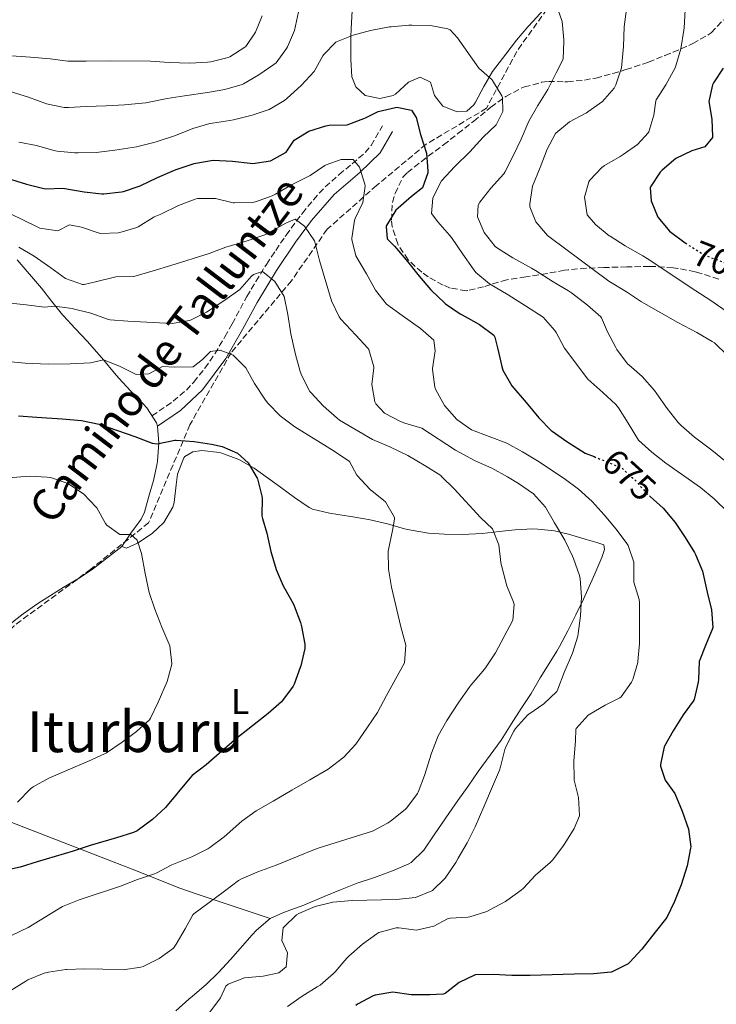
# Model space of a CAD drawing. Units: metres. Extents: x 627873 to 631329, y 4731929 to 4734307.
# Drawn here: x 630769 to 630964, y 4733521 to 4733798 of the extents above; entities that cross this region are included whole.
import ezdxf
from ezdxf.enums import TextEntityAlignment as Align

# ---------------------------------------------------------------- set-up
doc = ezdxf.new("R2010")
doc.units = ezdxf.units.M
doc.header["$MEASUREMENT"] = 0
doc.linetypes.add('DGN Style 3', pattern=[2.435891, 1.739922, -0.695969])
doc.linetypes.add('DGN Style 5', pattern=[1.217945, 0.521977, -0.695969])
for name, color, linetype, lineweight in [('Camino', 7, 'DGN Style 3', 0), ('Cota de curva de nivel directora', 7, 'Continuous', 0), ('Curva de nivel directora', 30, 'Continuous', 30), ('Curva de nivel directora no vista', 30, 'DGN Style 5', 30), ('Curva de nivel intermedia', 30, 'Continuous', 0), ('Etiqueta de uso rústico', 92, 'Continuous', 0), ('Línea de cambio de uso (parcela vista)', 92, 'Continuous', 0), ('Margen derecho', 7, 'Continuous', 0), ('Texto de Área (paraje) menor', 7, 'Continuous', 0), ('Zona arbolada', 92, 'DGN Style 3', 0)]:
    doc.layers.add(name, color=color, linetype=linetype, lineweight=lineweight)
doc.styles.add('Style-Arial', font='arial.ttf')

msp = doc.modelspace()

# ---------------------------------------------------------------- linework, layer by layer
at = {"layer": 'Camino', "color": 7, "linetype": 'DGN Style 3', "lineweight": 0}
for points in [[(630956.18, 4733843.44, 692), (630925.3, 4733813.04, 687.09), (630908.31, 4733789.16, 681.99), (630899.82, 4733773.23, 678.87), (630882.83, 4733763.1, 675.13), (630868.94, 4733751.52, 671.15), (630855.04, 4733739.22, 666.51), (630845, 4733724.74, 661.25), (630828.02, 4733704.48, 655.07), (630816.44, 4733684.21, 650.83), (630804.86, 4733656.71, 645.74), (630788.65, 4733643.68, 643.42), (630767.03, 4733627.76, 640.7), (630751.59, 4733612.56, 638.42), (630728.43, 4733598.81, 635.57), (630697.55, 4733589.4, 632.83), (630680.56, 4733585.79, 631.16), (630665.12, 4733583.62, 628.78), (630657.4, 4733580.72, 627.43), (630649.68, 4733574.21, 625.77)], [(630805.8, 4733686.74, 650.77), (630811.76, 4733690.86, 651.79), (630815.46, 4733694, 652.97), (630817.53, 4733696.26, 653.68), (630820.66, 4733700.14, 654.21), (630823.48, 4733704.23, 654.7), (630826.3, 4733708.97, 655.6), (630828.36, 4733712.61, 656.41), (630830.64, 4733716.91, 657.5), (630832.47, 4733720.28, 658.38), (630834.97, 4733724.52, 659.52), (630838, 4733729.35, 660.94), (630840.59, 4733733.27, 662.65), (630843.24, 4733737.17, 664.34), (630843.49, 4733737.53, 664.45), (630846.36, 4733741.47, 665.37), (630848.08, 4733743.7, 665.9), (630851.17, 4733747.53, 666.93), (630854.48, 4733751.11, 667.97), (630858.41, 4733754.57, 669), (630862.03, 4733757.61, 669.92), (630865.76, 4733760.77, 671.19), (630867.36, 4733762.77, 671.8), (630870.56, 4733768.3, 673)]]:
    msp.add_polyline3d(points, dxfattribs=at)
at = {"layer": 'Curva de nivel directora', "color": 30, "linetype": 'Continuous', "lineweight": 30, "flags": 128}
for points, elevation in [([(630966.31, 4733784.53), (630963.63, 4733780.35), (630963.35, 4733779.82), (630962.36, 4733775.09), (630963.18, 4733770.18), (630963.38, 4733765.18), (630963.35, 4733764.99), (630961.22, 4733762.42), (630957.52, 4733761.3), (630953.04, 4733759.08), (630949.21, 4733755.87), (630948.68, 4733755.31), (630945.91, 4733751.13), (630945.82, 4733750.86), (630946.06, 4733747.2), (630947.96, 4733742.58), (630948.03, 4733742.49), (630951.28, 4733738.69), (630951.62, 4733738.41), (630955.62, 4733735.4), (630955.67, 4733735.36)], 700), ([(630765.12, 4733753.61), (630770.51, 4733751.85), (630775.36, 4733750.66), (630775.74, 4733750.59), (630780.73, 4733750.76), (630786.7, 4733749.74), (630791.67, 4733749.19), (630792.29, 4733749.15), (630797.26, 4733749.7), (630797.75, 4733749.82), (630802.49, 4733751.41), (630807.35, 4733753.77), (630812.17, 4733755.83), (630812.88, 4733756.12), (630817.62, 4733757.69), (630818.1, 4733757.82), (630823.03, 4733758.64), (630828.43, 4733758.37), (630833.39, 4733757.75), (630834.19, 4733757.68), (630839.13, 4733758.46), (630839.26, 4733758.5), (630843.48, 4733760.89), (630845.76, 4733764.28), (630849.92, 4733766.78), (630854.68, 4733768.31), (630855.57, 4733768.49), (630860.57, 4733768.53), (630860.66, 4733768.55), (630865.34, 4733770.31), (630865.82, 4733770.52), (630869.39, 4733772.35), (630874.27, 4733773.47)], 675), ([(630874.27, 4733773.47), (630874.62, 4733773.51), (630878.74, 4733772.67), (630880.1, 4733770.67), (630881.31, 4733765.82), (630883, 4733760.56), (630883.37, 4733755.56), (630883.34, 4733755.09), (630881.79, 4733750.85), (630878.78, 4733748.43), (630875, 4733745.17), (630874.32, 4733744.55), (630871.69, 4733740.29), (630871.58, 4733740), (630871.87, 4733736.56), (630874, 4733734.42), (630877.2, 4733730.58), (630880.86, 4733725.98), (630884.15, 4733722.22), (630884.39, 4733721.95), (630888.01, 4733718.5), (630888.31, 4733718.26), (630892.45, 4733715.46), (630892.97, 4733715.13), (630897.85, 4733712.45), (630901.89, 4733709.41), (630902.14, 4733708.88), (630903.04, 4733705.5), (630904.14, 4733700.63), (630904.42, 4733699.57), (630906.9, 4733695.22), (630910.97, 4733690.47), (630914.51, 4733686.22), (630918.02, 4733682.65), (630918.32, 4733682.42), (630922.42, 4733679.56), (630927.54, 4733676.29), (630930.05, 4733675.28)], 675), ([(630768.3, 4733686.78), (630773.47, 4733686.34), (630780.55, 4733685.88), (630786.03, 4733685.45), (630790.92, 4733684.42), (630801.02, 4733680.91), (630805.87, 4733679.1), (630807.3, 4733678.91), (630812.2, 4733679.95), (630812.64, 4733679.96), (630817.63, 4733679.52), (630822.56, 4733678.76), (630825.48, 4733678.16), (630829.85, 4733676.24), (630832.81, 4733673.56), (630835.34, 4733669.25), (630835.43, 4733669.02), (630836.67, 4733664.18), (630836.75, 4733663.64), (630836.71, 4733658.62), (630836.82, 4733657.89), (630838.11, 4733653.76), (630839.16, 4733648.58), (630840.69, 4733643.53), (630842.69, 4733638.95), (630843, 4733638.33), (630845.44, 4733633.97), (630845.79, 4733633.3), (630847.52, 4733628.62), (630847.83, 4733627.54), (630848.75, 4733622.59), (630848.73, 4733621.38), (630847.64, 4733616.5), (630847.48, 4733615.99), (630845.75, 4733611.3), (630845.46, 4733610.74), (630842.49, 4733606.72), (630842.16, 4733606.4), (630838.44, 4733603.06), (630829.69, 4733596.17), (630825.39, 4733592.51), (630821.05, 4733588.64), (630817.07, 4733585.6), (630816.42, 4733584.93), (630809.6, 4733576.68), (630805.92, 4733573.29), (630801.67, 4733570.05), (630800.61, 4733569.59), (630795.84, 4733568.11), (630788.38, 4733565.98), (630783.66, 4733564.33), (630773.49, 4733561.38), (630768.71, 4733559.9), (630757.05, 4733557.36)], 650), ([(630945.81, 4733664.05), (630949.5, 4733660.77), (630952.81, 4733656.8), (630955.7, 4733652.59), (630958.27, 4733648.31), (630958.59, 4733647.73), (630960.55, 4733643.12), (630961.89, 4733637.19), (630963.09, 4733632.23), (630963.43, 4733627.21), (630963.27, 4733626.71), (630961.61, 4733622.62), (630959.64, 4733617.65), (630959.4, 4733612.66), (630959.33, 4733611.85), (630958.16, 4733606.98), (630957.91, 4733606.51), (630955.09, 4733602.72), (630952.29, 4733598.23), (630949.86, 4733593.87), (630949.77, 4733593.69), (630948.7, 4733588.77), (630948.74, 4733588.24), (630950.08, 4733584.33), (630952.79, 4733580.56), (630954.82, 4733575.57), (630956.57, 4733570.58), (630957.22, 4733565.6), (630957.18, 4733565.17), (630956.21, 4733560.27), (630954.56, 4733554.88), (630952.69, 4733550.24), (630950.48, 4733545.75), (630947.25, 4733541.6), (630943.46, 4733536.85), (630940.15, 4733533.13), (630939.67, 4733532.66), (630935.19, 4733530.42), (630934.9, 4733530.37), (630929.92, 4733529.88), (630924.5, 4733529.82), (630912.1, 4733529.37), (630906.96, 4733529.43), (630901.7, 4733529.69), (630896.7, 4733529.56), (630896.45, 4733529.52), (630892.17, 4733527.46), (630888.2, 4733524.37), (630887.64, 4733524.19), (630883.87, 4733523.94), (630878.67, 4733523.99), (630873.46, 4733524.7), (630868.54, 4733523.9), (630868.01, 4733523.7), (630863.61, 4733521.33), (630863.14, 4733521.02)], 675)]:
    msp.add_lwpolyline(points, dxfattribs=dict(at, elevation=elevation))
at = {"layer": 'Curva de nivel directora no vista', "color": 30, "linetype": 'DGN Style 5', "lineweight": 30, "flags": 128}
for points, elevation in [([(630955.67, 4733735.36), (630956.68, 4733734.69), (630960.95, 4733732.08), (630961.34, 4733731.89), (630966.58, 4733729.87), (630971.11, 4733727.74), (630971.78, 4733727.36), (630972.87, 4733726.62)], 700), ([(630930.05, 4733675.28), (630937.81, 4733672.12), (630941.5, 4733668.75), (630944.89, 4733664.97), (630945.53, 4733664.3), (630945.81, 4733664.05)], 675)]:
    msp.add_lwpolyline(points, dxfattribs=dict(at, elevation=elevation))
at = {"layer": 'Curva de nivel intermedia', "color": 30, "linetype": 'Continuous', "lineweight": 0, "flags": 128}
for points, elevation in [([(630940.25, 4733809.07), (630938.51, 4733796.11), (630938.31, 4733790.57), (630937.85, 4733785.6), (630937.73, 4733784.6), (630936.22, 4733779.84), (630935.72, 4733778.92), (630932.41, 4733775.12), (630928.34, 4733772.21), (630927.93, 4733771.96), (630923.17, 4733769.39), (630919.31, 4733766.22), (630919.25, 4733766.13), (630916.89, 4733761.72), (630914.92, 4733756.62), (630912.73, 4733751.32), (630911.98, 4733746.35), (630912.04, 4733745.56), (630913.72, 4733741.27), (630916.98, 4733737.45), (630917.7, 4733736.87), (630921.76, 4733733.9), (630934.17, 4733724.65), (630939.22, 4733721.59), (630943.4, 4733718.84), (630944.05, 4733718.46), (630953.64, 4733713.04), (630958.95, 4733710.2), (630963.27, 4733707.68), (630963.89, 4733707.3), (630967.43, 4733703.79)], 690), ([(630765.66, 4733778.03), (630771.06, 4733776.34), (630776.19, 4733774.49), (630781.11, 4733773.49), (630782.34, 4733773.47), (630787.34, 4733773.74), (630792.92, 4733773.92), (630798.09, 4733774.15), (630803.07, 4733774.62), (630804.04, 4733774.77), (630810.04, 4733775.94), (630814.97, 4733776.76), (630821.38, 4733777.67), (630826.31, 4733778.48), (630831.13, 4733779.91), (630831.51, 4733780.08), (630835.81, 4733782.62), (630840.06, 4733785.51), (630840.68, 4733786.03), (630843.64, 4733790.05), (630843.87, 4733790.48), (630845.85, 4733795.07), (630846.97, 4733800.34)], 685), ([(630919.4, 4733802.37), (630921.06, 4733797.65), (630921.53, 4733792.5), (630921.54, 4733792.07), (630921.33, 4733787.03), (630919.44, 4733783.22), (630917.03, 4733778.46), (630914.23, 4733773.96), (630911.72, 4733769.63), (630909.61, 4733764.56), (630907.26, 4733759.69), (630904.97, 4733755.25), (630904.69, 4733754.76), (630901, 4733750.8), (630897.96, 4733746.84), (630897.44, 4733745.96), (630897.29, 4733742.72), (630899.19, 4733738.33), (630902.3, 4733734.39), (630902.96, 4733733.87), (630907.18, 4733731.19), (630912.51, 4733728.26), (630913.55, 4733727.65), (630918.54, 4733724.47), (630922.84, 4733721.93), (630923.75, 4733721.36), (630928.21, 4733717.9), (630931.96, 4733714.6), (630932.17, 4733714.32), (630933.85, 4733710.36), (630936.15, 4733705.93), (630936.47, 4733705.39), (630939.49, 4733701.4), (630939.8, 4733701.08), (630943.57, 4733697.8), (630947.04, 4733693.84), (630947.69, 4733692.99), (630950.57, 4733688.79), (630953.73, 4733684.91), (630954.56, 4733684.06), (630958.32, 4733680.75), (630963.14, 4733677.11), (630967.19, 4733673.81)], 685), ([(630955.65, 4733800.81), (630955.34, 4733795.82), (630955.28, 4733795.22), (630954.41, 4733789.94), (630953.05, 4733785.13), (630952.83, 4733784.6), (630950.26, 4733779.78), (630947.52, 4733775.6), (630947.4, 4733775.34), (630946.88, 4733771.33), (630945.43, 4733766.56), (630945.3, 4733766.32), (630942.3, 4733763.08), (630938.21, 4733760.2), (630937.35, 4733759.63), (630933.03, 4733757.11), (630932.27, 4733756.62), (630928.89, 4733752.97), (630928.63, 4733752.55), (630927.36, 4733748.25)], 695), ([(630765.04, 4733788.03), (630771.62, 4733787.62), (630777.21, 4733787.15), (630782.16, 4733786.44), (630787.31, 4733786.44), (630794.24, 4733786.59), (630805.35, 4733786.51), (630810.67, 4733786.13), (630816.42, 4733785.87), (630821.41, 4733786.16), (630822.38, 4733786.28), (630827.21, 4733787.52), (630827.71, 4733787.71), (630831.93, 4733790.39), (630832.13, 4733790.6), (630834.89, 4733794.6), (630836.81, 4733799.22)], 690), ([(630768.39, 4733763.7), (630773.3, 4733762.8), (630778.18, 4733761.37), (630779.17, 4733761.15), (630784.15, 4733760.69), (630785.09, 4733760.68), (630790.09, 4733760.82), (630795.36, 4733761.46), (630801.47, 4733762.35), (630806.32, 4733763.57), (630807.02, 4733763.79), (630812.45, 4733765.6), (630817.28, 4733767.57), (630822.1, 4733768.92), (630822.78, 4733769.06), (630827.72, 4733769.82), (630828.72, 4733770.01), (630833.58, 4733771.18), (630833.95, 4733771.27), (630838.73, 4733772.86), (630843.02, 4733775.41), (630843.8, 4733776.03), (630847.72, 4733779.62), (630851.35, 4733783.59), (630853.83, 4733787.93), (630854.04, 4733788.24), (630857.52, 4733791.84), (630857.68, 4733791.94), (630862.31, 4733793.82), (630867.24, 4733795.12), (630872.6, 4733796.1), (630873.02, 4733796.16), (630878.01, 4733796.57), (630878.81, 4733796.61), (630884.07, 4733796.51), (630888.98, 4733795.6), (630889.57, 4733795.26), (630891.64, 4733793.01), (630897.63, 4733784.49), (630901.38, 4733781.19), (630901.54, 4733781.02), (630904.13, 4733776.74), (630904.33, 4733776.21), (630904.41, 4733772.33), (630902.53, 4733768.57), (630898.93, 4733765.09), (630895.13, 4733760.95), (630890.96, 4733756.88), (630887.22, 4733752.85), (630884.92, 4733748.41), (630884.75, 4733747.98), (630884.41, 4733743.6), (630886.1, 4733741.28), (630889.46, 4733737.57), (630889.98, 4733736.88), (630893.2, 4733732.19), (630896.06, 4733728.09), (630896.81, 4733727.07), (630900.64, 4733723.85), (630905.93, 4733720.76), (630910.81, 4733717.69), (630915.75, 4733714.51), (630919.05, 4733710.76), (630919.4, 4733710.22), (630921.71, 4733705.78), (630928.28, 4733697.11), (630932.53, 4733693.32), (630936.22, 4733689.92), (630936.95, 4733688.98), (630939.61, 4733684.72), (630942.56, 4733679.91), (630946.28, 4733676.57), (630950.22, 4733673.44), (630959.93, 4733666.61), (630963.77, 4733663.41), (630967.75, 4733659.55)], 680), ([(630758.73, 4733747), (630769.16, 4733742.09), (630774.25, 4733739.52), (630779.3, 4733738.81), (630782.66, 4733740.42), (630785.96, 4733739.83), (630790.69, 4733738.2), (630791.41, 4733738.04), (630796.41, 4733738.19), (630796.77, 4733738.26), (630801.56, 4733739.7), (630801.88, 4733739.85), (630806.1, 4733742.54), (630806.42, 4733742.69), (630808.32, 4733743.44), (630813.24, 4733745.9), (630817.91, 4733747.7), (630818.62, 4733747.88), (630823.62, 4733747.85), (630828.63, 4733746.68), (630828.99, 4733746.63), (630833.99, 4733746.73), (630834.89, 4733746.93), (630839.6, 4733748.62), (630840.48, 4733749.07), (630845.24, 4733751.75), (630850.27, 4733754.32), (630854.41, 4733757.12), (630854.75, 4733757.32), (630858.98, 4733758.78), (630862.32, 4733758.8), (630864.17, 4733756.71), (630865.67, 4733751.91), (630865.71, 4733751.33), (630865.1, 4733746.77), (630862.93, 4733742.27), (630862.7, 4733741.63), (630861.98, 4733736.67), (630862, 4733736.3), (630863.14, 4733731.73), (630866.09, 4733726.71), (630868.6, 4733722.11), (630871.67, 4733718.15), (630876.1, 4733714.95), (630881.26, 4733711.33), (630885.01, 4733708.04), (630885.06, 4733707.97), (630885.39, 4733705.02), (630884.64, 4733700.07), (630884.63, 4733699.75), (630885.31, 4733694.82), (630885.58, 4733694.03), (630888.01, 4733689.66), (630891.45, 4733685.73), (630895.57, 4733682.87), (630905.56, 4733679.03), (630909.96, 4733676.67), (630914.6, 4733673.86), (630919.24, 4733670.77), (630921.65, 4733669.1), (630925.65, 4733666.1), (630929.48, 4733662.67), (630932.92, 4733658.89), (630936.3, 4733654.86), (630939.28, 4733650.87), (630939.63, 4733650.34), (630941.21, 4733645.59), (630941.27, 4733645.17), (630941.25, 4733640.17), (630941.28, 4733639.97), (630942.74, 4733635.17)], 670), ([(630927.36, 4733748.25), (630928.14, 4733743.31), (630930.43, 4733740.55), (630934.32, 4733737.4), (630934.55, 4733737.24), (630938.79, 4733734.58), (630943.74, 4733731.78), (630944.98, 4733731.01), (630958.64, 4733721.94), (630962.92, 4733719.15), (630967.81, 4733715.7)], 695), ([(630768.34, 4733734.14), (630772.65, 4733731.62), (630777.33, 4733728.38), (630781.5, 4733725.4), (630786.24, 4733723.65), (630786.74, 4733723.71), (630789.95, 4733724.44), (630795.61, 4733725.82), (630800.62, 4733725.97), (630801.35, 4733726.11), (630806.16, 4733727.49), (630811.09, 4733728.98), (630821.84, 4733732.42), (630826.51, 4733734.22), (630831.95, 4733735.76), (630836.69, 4733737.36), (630837.49, 4733737.69), (630843.44, 4733740.88), (630846.09, 4733742.09), (630848.71, 4733740.12), (630851.46, 4733735.92), (630851.66, 4733735.32), (630852.9, 4733730.47), (630856.23, 4733719.11), (630858.41, 4733714.59), (630858.92, 4733713.97), (630863.12, 4733709.47), (630866.46, 4733705.77), (630866.77, 4733705.39), (630868.12, 4733700.57), (630868.14, 4733700.27), (630867.58, 4733695.55), (630868.46, 4733690.65), (630868.69, 4733690.16), (630871.15, 4733687.48), (630875.61, 4733685.19), (630876.85, 4733684.7), (630881.66, 4733683.31), (630891.08, 4733677.14), (630895.46, 4733674.72), (630896.62, 4733674.14), (630901.32, 4733672), (630905.71, 4733669.61), (630908.8, 4733667.78), (630913.08, 4733664.81), (630916.37, 4733661.04), (630918.9, 4733656.67), (630921.8, 4733651.76), (630924.02, 4733647.28), (630924.32, 4733646.62), (630925.98, 4733641.9), (630926.19, 4733640.91), (630926.53, 4733635.92), (630926.2, 4733630.51), (630925.59, 4733625.55), (630925.45, 4733624.86), (630924, 4733620.07), (630921.68, 4733614.6), (630919.88, 4733609.94), (630919.55, 4733609.24), (630915.92, 4733605.81), (630911.68, 4733602.89), (630911.33, 4733602.6), (630907.98, 4733598.89), (630907.49, 4733598.14), (630905.24, 4733593.67), (630904.97, 4733592.94), (630903.79, 4733588.08), (630903.46, 4733587.16), (630901.48, 4733582.57), (630899.09, 4733576.83), (630896.64, 4733571.25), (630894.38, 4733566.71), (630891.89, 4733562.38), (630891.17, 4733561.17), (630888.25, 4733556.78), (630884.67, 4733553.31), (630884.5, 4733553.2), (630879.85, 4733551.34), (630874.47, 4733550.81), (630862.07, 4733550.52), (630856.61, 4733550.01), (630851.65, 4733548.86), (630847.08, 4733546.87), (630846.45, 4733546.51), (630842.84, 4733543.05), (630842.7, 4733542.81), (630842.34, 4733539.25), (630843.89, 4733535.83), (630843.54, 4733531.89), (630841.45, 4733530.14), (630837.03, 4733529.22), (630831.84, 4733528.78), (630827.19, 4733526.97)], 665), ([(630778.4, 4733717.59), (630783.35, 4733716.95), (630783.67, 4733716.88), (630788.62, 4733715.62), (630793.33, 4733713.9), (630794.02, 4733713.77), (630799.01, 4733713.38), (630811.45, 4733712.68), (630816.37, 4733713.56), (630816.63, 4733713.67), (630821.08, 4733715.95), (630826.25, 4733719.24), (630830.45, 4733722.29), (630833.75, 4733726.02), (630834.3, 4733726.53), (630836.85, 4733727.3), (630840.31, 4733724.53), (630842.93, 4733720.27), (630844.02, 4733715.21), (630844.84, 4733709.8), (630846.12, 4733704.03), (630847.49, 4733699.22), (630847.89, 4733698.04), (630850.19, 4733693.6), (630850.52, 4733693.18), (630853.96, 4733689.55), (630857.82, 4733686.07), (630858.51, 4733685.58), (630862.79, 4733682.99), (630867.77, 4733680.15), (630872.68, 4733678.07), (630877.72, 4733675.61), (630882.76, 4733672.65), (630886.96, 4733669.94), (630887.21, 4733669.74), (630890.74, 4733666.2), (630898.13, 4733658.16), (630901.49, 4733654.95), (630903.28, 4733650.5), (630903.84, 4733645.53), (630904.01, 4733644.66), (630905.56, 4733639), (630907.38, 4733634.34), (630907.59, 4733633.68), (630907.25, 4733629.35), (630902.31, 4733620.11), (630899.53, 4733615.95), (630898.75, 4733614.94), (630895.5, 4733611.14), (630894.91, 4733610.37), (630892.09, 4733606.24), (630888.71, 4733601.14), (630886.27, 4733596.78), (630884.35, 4733591.95), (630882.43, 4733585.63), (630880.61, 4733580.97), (630880.41, 4733580.55), (630877.41, 4733576.55), (630877.06, 4733576.21), (630873.18, 4733573.05), (630872.16, 4733572.38), (630867.76, 4733569.99), (630852.79, 4733565.3), (630851.47, 4733564.86), (630846.84, 4733563), (630840.68, 4733560.41), (630835.58, 4733558.55), (630830.95, 4733556.63), (630830.16, 4733556.13), (630826.18, 4733553.09), (630817.59, 4733546.72), (630817.29, 4733546.44), (630815.08, 4733542.5), (630812.56, 4733538.19), (630811.86, 4733537.12), (630807.82, 4733534.19), (630803.34, 4733531.98), (630802.67, 4733531.78), (630797.72, 4733531.05), (630792.01, 4733531.21), (630786.87, 4733531.26), (630781.87, 4733531.11), (630781.62, 4733531.09), (630776.68, 4733530.34), (630775.51, 4733530.03), (630770.87, 4733528.16), (630770.31, 4733527.84), (630765.67, 4733524.89)], 660), ([(630765.15, 4733718.51), (630770.45, 4733718.01), (630775.56, 4733717.31), (630778.4, 4733717.59)], 660), ([(630765.15, 4733702.06), (630770.13, 4733701.61), (630776.61, 4733701.25), (630782.8, 4733701.4), (630788.47, 4733701.64), (630792.16, 4733702.48), (630796.63, 4733700.72), (630801.34, 4733698.41), (630804.89, 4733698.6), (630808.73, 4733700.6), (630812.24, 4733700.4), (630817.38, 4733700.51), (630819.96, 4733702.6), (630822.21, 4733704.89), (630824.99, 4733705.22), (630828.63, 4733703.83), (630832.14, 4733700.26), (630834.57, 4733695.85), (630837.7, 4733691.18), (630838.34, 4733690.36), (630841.84, 4733686.78), (630845.99, 4733683.67), (630856.97, 4733676.87), (630861.31, 4733673.95), (630863.42, 4733670.06), (630867.12, 4733666.09), (630871, 4733662.97), (630871.41, 4733662.57), (630873.93, 4733658.17), (630873.92, 4733657.7), (630873.39, 4733654.52), (630872.15, 4733648.69), (630872.29, 4733643.69), (630873.12, 4733638.56), (630875.79, 4733627.42), (630877.16, 4733622.31), (630876.78, 4733617.32), (630871.73, 4733608.18), (630869.2, 4733603.36), (630866.41, 4733599.21), (630863.11, 4733594.47), (630859.72, 4733590.8), (630855.29, 4733587.47), (630850.16, 4733584.4), (630845.11, 4733581.55)], 655), ([(630759.59, 4733668.89), (630771.32, 4733669.77), (630776.31, 4733669.55), (630777.23, 4733669.41), (630781.96, 4733667.79), (630782.42, 4733667.55), (630786.59, 4733664.79), (630790.09, 4733661.12), (630790.28, 4733660.88), (630792.7, 4733656.52), (630793.07, 4733656.02), (630796.74, 4733653.36), (630799.86, 4733653.43), (630801.65, 4733651.78), (630802.82, 4733648.03), (630803.88, 4733642.41), (630804.98, 4733637.13), (630806.57, 4733632.39), (630808.58, 4733627.32), (630810.78, 4733622.1), (630811.42, 4733617.13), (630811.39, 4733616.91), (630810.05, 4733612.09), (630807.52, 4733606.26), (630805.4, 4733601.74), (630805.11, 4733601.28), (630801.4, 4733598.03), (630797.44, 4733594.99), (630793.03, 4733592.06), (630792.46, 4733591.76), (630787.92, 4733589.66), (630782.27, 4733587.26), (630776.79, 4733584.85), (630772.39, 4733582.46), (630771.66, 4733581.89), (630768.02, 4733578.14)], 645), ([(630942.74, 4733635.17), (630942.82, 4733634.26), (630942.86, 4733622.72), (630942.36, 4733617.74), (630942.32, 4733617.45), (630940.92, 4733612.66), (630940.58, 4733611.88), (630937.69, 4733607.77), (630937.28, 4733607.49), (630933.22, 4733605.43), (630928.91, 4733602.91), (630928.42, 4733602.59), (630924.98, 4733598.9), (630924.94, 4733598.68), (630924.8, 4733595.34), (630924.37, 4733589.75), (630924.45, 4733584.75), (630924.49, 4733584.33), (630925.64, 4733579.43), (630925.99, 4733574.44), (630925.97, 4733574.35), (630924.46, 4733570.76), (630921.88, 4733566.48), (630921.5, 4733565.93), (630918.45, 4733561.97), (630917.72, 4733561.2), (630913.64, 4733557.61), (630910.19, 4733553.99), (630909.57, 4733553.41), (630905.53, 4733550.48), (630905.16, 4733550.25), (630900.78, 4733547.85), (630899.91, 4733547.45), (630895.14, 4733545.94), (630894.58, 4733545.8), (630889.58, 4733545.49), (630888.9, 4733545.35), (630885.06, 4733543.24), (630880.17, 4733542.2), (630875.18, 4733542.81), (630874.4, 4733542.79), (630869.59, 4733541.46), (630869.02, 4733541.14), (630864.96, 4733538.22), (630861.09, 4733534.87), (630860.52, 4733534.33), (630857.32, 4733530.48), (630856.84, 4733529.98), (630853.03, 4733526.74), (630852.27, 4733526.21), (630848, 4733523.6), (630843.92, 4733520.72)], 670), ([(630845.11, 4733581.55), (630839.87, 4733578.42), (630835.11, 4733575.74), (630831.06, 4733572.81), (630826.08, 4733568.43), (630822.08, 4733565.43), (630821.45, 4733565.05), (630816.98, 4733562.81), (630811.37, 4733560.56), (630806.96, 4733558.18), (630806.5, 4733557.99), (630801.75, 4733556.42), (630796.91, 4733554.49), (630785.31, 4733550.73), (630780.69, 4733548.82), (630771.04, 4733542.92), (630766.54, 4733540.75)], 655), ([(630827.19, 4733526.97), (630826.59, 4733526.42), (630825.07, 4733523.11), (630822.06, 4733519.11)], 665)]:
    msp.add_lwpolyline(points, dxfattribs=dict(at, elevation=elevation))
at = {"layer": 'Línea de cambio de uso (parcela vista)', "color": 92, "linetype": 'Continuous', "lineweight": 0}
for points in [[(630919.49, 4733805.01, 685.07), (630912.91, 4733797.75, 683.11), (630911.45, 4733796.11, 682.72), (630908.26, 4733792.34, 681.92), (630905.23, 4733788.45, 681.16), (630901.54, 4733783.53, 680.16), (630899.06, 4733779.32, 679.25), (630896.74, 4733774.96, 678.35), (630896.22, 4733774.16, 678.19), (630894.29, 4733772.37, 677.76), (630891.61, 4733772.2, 677.34), (630887.53, 4733773.81, 676.99), (630885.22, 4733776.82, 676.99), (630884.1, 4733780.57, 677.08), (630881.17, 4733781.98, 677.08), (630877.86, 4733780.6, 676.99), (630874.28, 4733777.18, 676.45), (630873.62, 4733776.78, 676.4), (630869.81, 4733775.93, 676.31), (630865.68, 4733776.83, 676.48), (630863.06, 4733779.29, 676.99), (630862.01, 4733782.06, 677.42), (630861.73, 4733786.91, 678.59), (630861.71, 4733788.34, 678.96), (630861.72, 4733793.21, 680.16), (630861.76, 4733795.68, 680.67), (630862.06, 4733800.63, 681.24)], [(630767.86, 4733730.63, 664.02), (630774.71, 4733722.63, 661.97), (630777.69, 4733718.91, 660.48), (630780.63, 4733715.2, 658.83), (630780.9, 4733714.88, 658.72), (630784.2, 4733711.28, 657.64), (630787.58, 4733707.73, 656.65), (630789.03, 4733706.14, 656.15), (630792.16, 4733702.48, 654.81), (630795.25, 4733698.8, 653.41), (630796.5, 4733697.33, 652.91), (630799.84, 4733693.74, 651.92), (630803.29, 4733690.17, 651.22), (630804.35, 4733689.02, 651.03), (630807.05, 4733684.78, 650.85), (630807.36, 4733683.83, 650.77), (630807.68, 4733679.08, 649.66), (630807.38, 4733674.07, 649.65), (630807.26, 4733673.32, 649.57), (630806.19, 4733668.56, 648.51), (630805.05, 4733664.46, 647.61), (630803.68, 4733659.71, 647.16), (630802.74, 4733657.68, 646.84), (630799.87, 4733653.79, 645.72), (630797.32, 4733650.06, 644.78)], [(630797.32, 4733650.06, 644.78), (630798.64, 4733649.6, 644.44), (630801.73, 4733650.93, 644.7), (630805.89, 4733653.68, 645.51), (630809.16, 4733656.78, 646.24), (630811.62, 4733661.1, 646.97), (630812.05, 4733662.43, 647.18), (630812.59, 4733667.32, 648.03), (630812.97, 4733670.33, 648.55), (630814.76, 4733674.93, 649.17), (630815.05, 4733675.3, 649.23), (630817.26, 4733676.61, 649.66), (630819.82, 4733676.99, 649.66), (630824.77, 4733676.43, 650.05), (630825.42, 4733676.24, 650.08), (630830.17, 4733674.48, 650.25), (630834.51, 4733672.07, 650.42), (630841.89, 4733666.75, 650.94), (630845.83, 4733663.76, 650.93), (630850.02, 4733660.99, 650.95), (630850.89, 4733660.54, 651.03), (630855.71, 4733659.36, 651.82), (630858.04, 4733659.06, 652.31), (630862.85, 4733658.29, 653.44), (630867.15, 4733657.56, 654.36), (630871.95, 4733656.37, 655.01), (630876.74, 4733655.02, 655.54), (630878.66, 4733654.59, 655.81), (630883.55, 4733653.81, 656.59), (630888.04, 4733653.48, 657.35), (630892.95, 4733653.44, 658.26), (630898.6, 4733653.71, 659.4), (630903.4, 4733654.24, 660.71), (630907.88, 4733654.74, 661.97), (630912.88, 4733654.96, 662.49), (630914.28, 4733654.93, 662.74), (630918.96, 4733654.44, 664.26), (630922.9, 4733653.53, 665.64), (630927.58, 4733652.12, 666.86), (630930.83, 4733651.14, 667.44), (630932.76, 4733650.52, 666.41), (630932.95, 4733649.21, 666.93), (630932.24, 4733646.9, 667.1), (630930.31, 4733642.37, 666.2), (630928.32, 4733637.89, 665.12), (630927.08, 4733635.24, 664.7), (630924.92, 4733630.77, 664.28), (630922.69, 4733626.31, 663.9), (630920.34, 4733621.89, 663.64), (630919.63, 4733620.63, 663.59), (630916.96, 4733616.38, 663.48), (630914.87, 4733613.08, 663.42), (630912.42, 4733608.72, 663.42), (630909.55, 4733604.45, 663.67), (630906.76, 4733600.03, 663.85), (630903.9, 4733595.62, 663.77), (630900.83, 4733591.38, 663.63), (630897.49, 4733586.76, 663.25), (630894.63, 4733582.68, 662.86), (630891.8, 4733578.57, 662.45), (630888.42, 4733573.7, 662.05), (630885.08, 4733568.97, 662.05), (630882.22, 4733564.64, 662.14), (630878.62, 4733561.15, 662.37), (630878.03, 4733560.83, 662.4), (630873.44, 4733558.86, 662.56), (630868.38, 4733557, 662.57)], [(630711.08, 4733594.82, 634.16), (630724.06, 4733599.42, 635.44), (630728.51, 4733601.5, 636.35), (630732.86, 4733603.8, 637.31), (630733.86, 4733604.24, 637.41), (630738.48, 4733606.14, 637.56), (630743.57, 4733608.28, 637.84), (630747.97, 4733610.63, 637.99), (630748.22, 4733610.79, 638.01), (630751.95, 4733614.11, 638.32), (630752.3, 4733614.49, 638.35), (630755.23, 4733618.56, 638.66), (630755.54, 4733618.89, 638.69), (630758.98, 4733622.03, 640.59), (630759.62, 4733622.59, 640.74), (630763.28, 4733625.87, 640.95), (630767.08, 4733629.16, 641.11), (630769.61, 4733631.13, 641.26), (630773.75, 4733633.99, 641.53), (630780.83, 4733638.49, 642.03), (630785.14, 4733641.02, 642.39), (630788.98, 4733643.54, 642.97), (630797.32, 4733650.06, 644.78)], [(630839.02, 4733545.41, 664.19), (630820.5, 4733551.58, 658.87), (630818.17, 4733552.37, 658.2), (630813.65, 4733554.01, 656.88), (630809.17, 4733555.73, 655.57), (630804.69, 4733557.51, 654.27), (630800.2, 4733559.31, 652.97), (630794.41, 4733561.59, 651.35), (630789.82, 4733563.37, 650.33), (630785.22, 4733565.14, 649.53), (630780.61, 4733566.92, 648.82), (630776.01, 4733568.7, 648.07), (630771.43, 4733570.47, 647.16), (630758.61, 4733575.47, 644.18), (630749.52, 4733579.02, 642.03), (630747.73, 4733579.72, 641.59), (630738.7, 4733583.3, 639.16), (630734.18, 4733585.13, 638.04), (630729.64, 4733587.01, 637.15), (630711.08, 4733594.82, 634.16)], [(630868.38, 4733557, 662.57), (630863.43, 4733555.36, 663.08), (630858.79, 4733553.53, 663.43), (630854.19, 4733551.59, 663.76), (630848.46, 4733549.23, 664.11), (630843.78, 4733547.47, 664.26), (630842.6, 4733547.02, 664.28), (630839.02, 4733545.41, 664.19)], [(630839.02, 4733545.41, 664.19), (630835.22, 4733542.17, 663.9), (630833.98, 4733540.81, 663.76), (630827.89, 4733533.89, 662.82), (630824.46, 4733530.24, 662.59), (630820.99, 4733526.85, 662.57), (630817.18, 4733523.62, 662.83), (630816.15, 4733522.75, 662.99), (630812.52, 4733519.49, 664.16)]]:
    msp.add_polyline3d(points, dxfattribs=at)
at = {"layer": 'Margen derecho', "color": 7, "linetype": 'Continuous', "lineweight": 0}
msp.add_polyline3d([(630807.36, 4733683.83, 650.77), (630813.83, 4733688.3, 651.79), (630820, 4733694.07, 653.68), (630826.53, 4733702.91, 654.79), (630831.23, 4733711.01, 656.41), (630835.33, 4733718.65, 658.38), (630840.77, 4733727.58, 660.94), (630846.17, 4733735.63, 664.45), (630850.64, 4733741.64, 665.9), (630857.04, 4733749.01, 668.04), (630864.24, 4733755.19, 669.92), (630869.98, 4733760.73, 671.8), (630873.4, 4733766.66, 673)], dxfattribs=at)
at = {"layer": 'Zona arbolada', "color": 92, "linetype": 'DGN Style 3', "lineweight": 0}
msp.add_polyline3d([(630965.09, 4733725.14, 701.18), (630960.17, 4733726.81, 700.28), (630958.45, 4733727.28, 699.95), (630953.62, 4733728.2, 699.01), (630952.29, 4733728.35, 698.75), (630947.41, 4733728.74, 697.75), (630945.61, 4733728.75, 697.38), (630940.7, 4733728.65, 696.42), (630939.26, 4733728.62, 696.18), (630932.81, 4733728.47, 695.5), (630927.86, 4733728.26, 694.84), (630922.76, 4733727.83, 693.93), (630921.77, 4733727.68, 693.79), (630916.89, 4733726.78, 693.18), (630910.87, 4733725.8, 692.42), (630905.96, 4733725.1, 691.67), (630905.52, 4733725.03, 691.57), (630901.02, 4733723.69, 689.92), (630899, 4733723.02, 689), (630894.53, 4733721.99, 686.97), (630894.1, 4733721.93, 686.78), (630889.6, 4733722.69, 684.87), (630887.6, 4733723.54, 684.04), (630883.42, 4733725.84, 682.39), (630881.61, 4733727.13, 681.99), (630877.94, 4733730.51, 682.17), (630877.81, 4733730.66, 682.16), (630875.02, 4733734.78, 682), (630874.87, 4733735.08, 681.99), (630873.33, 4733739.89, 681.98), (630873.08, 4733741.83, 681.99), (630873.4, 4733746.78, 682.09), (630874.12, 4733749.29, 682.16), (630876.35, 4733753.85, 682.37), (630877.6, 4733755.17, 682.51), (630881.51, 4733758.25, 683.08), (630887.72, 4733762.95, 684.22), (630891.81, 4733766.1, 684.9), (630895.65, 4733769.13, 685.92), (630896.22, 4733769.59, 686.1), (630899.96, 4733772.63, 687.46), (630901.06, 4733773.53, 687.81), (630905.26, 4733776.57, 688.83), (630909.59, 4733778.85, 689.84), (630910.46, 4733779.21, 690.03), (630915.25, 4733780.53, 690.99), (630917.21, 4733780.78, 691.4), (630921.81, 4733780.65, 693.33), (630922.58, 4733780.68, 693.62), (630927.35, 4733781.14, 695.11), (630930.54, 4733781.73, 695.84), (630935.34, 4733782.99, 696.47), (630939.03, 4733784.1, 696.7), (630943.78, 4733785.65, 696.67), (630945.33, 4733786.21, 696.7), (630949.98, 4733788.05, 697.06), (630952.28, 4733788.99, 697.38), (630956.72, 4733790.92, 698.67), (630957.8, 4733791.41, 698.92), (630962.11, 4733793.86, 699.42), (630962.99, 4733794.48, 699.43), (630966.41, 4733798.07, 699.3)], dxfattribs=at)
msp.add_polyline3d([(630965.09, 4733725.14, 701.18), (630960.17, 4733726.81, 700.28), (630958.45, 4733727.28, 699.95), (630953.62, 4733728.2, 699.01), (630952.29, 4733728.35, 698.75), (630947.41, 4733728.74, 697.75), (630945.61, 4733728.75, 697.38), (630940.7, 4733728.65, 696.42), (630939.26, 4733728.62, 696.18), (630932.81, 4733728.47, 695.5), (630927.86, 4733728.26, 694.84), (630922.76, 4733727.83, 693.93), (630921.77, 4733727.68, 693.79), (630916.89, 4733726.78, 693.18), (630910.87, 4733725.8, 692.42), (630905.96, 4733725.1, 691.67), (630905.52, 4733725.03, 691.57), (630901.02, 4733723.69, 689.92), (630899, 4733723.02, 689), (630894.53, 4733721.99, 686.97), (630894.1, 4733721.93, 686.78), (630889.6, 4733722.69, 684.87), (630887.6, 4733723.54, 684.04), (630883.42, 4733725.84, 682.39), (630881.61, 4733727.13, 681.99), (630877.94, 4733730.51, 682.17), (630877.81, 4733730.66, 682.16), (630875.02, 4733734.78, 682), (630874.87, 4733735.08, 681.99), (630873.33, 4733739.89, 681.98), (630873.08, 4733741.83, 681.99), (630873.4, 4733746.78, 682.09), (630874.12, 4733749.29, 682.16), (630876.35, 4733753.85, 682.37), (630877.6, 4733755.17, 682.51), (630881.51, 4733758.25, 683.08), (630887.72, 4733762.95, 684.22), (630891.81, 4733766.1, 684.9), (630895.65, 4733769.13, 685.92), (630896.22, 4733769.59, 686.1), (630899.96, 4733772.63, 687.46), (630901.06, 4733773.53, 687.81), (630905.26, 4733776.57, 688.83), (630909.59, 4733778.85, 689.84), (630910.46, 4733779.21, 690.03), (630915.25, 4733780.53, 690.99), (630917.21, 4733780.78, 691.4), (630921.81, 4733780.65, 693.33), (630922.58, 4733780.68, 693.62), (630927.35, 4733781.14, 695.11), (630930.54, 4733781.73, 695.84), (630935.34, 4733782.99, 696.47), (630939.03, 4733784.1, 696.7), (630943.78, 4733785.65, 696.67), (630945.33, 4733786.21, 696.7), (630949.98, 4733788.05, 697.06), (630952.28, 4733788.99, 697.38), (630956.72, 4733790.92, 698.67), (630957.8, 4733791.41, 698.92), (630962.11, 4733793.86, 699.42), (630962.99, 4733794.48, 699.43), (630966.41, 4733798.07, 699.3)], dxfattribs=at)

# ---------------------------------------------------------------- texts
at = {"color": 7, "linetype": 'Continuous', "lineweight": 0, "style": 'Style-Arial'}
msp.add_text('Camino de Talluntze', height=9, rotation=52.822, dxfattribs=at).set_placement((630813.35, 4733702.61, 649.29), align=Align.CENTER)
at = {"layer": 'Cota de curva de nivel directora', "color": 7, "linetype": 'Continuous', "lineweight": 0, "style": 'Style-Arial'}
for s, rotation, p in [('700', 338.9391, (630965.83, 4733730.15, 700)), ('675', 317.6261, (630939.95, 4733670.17, 675))]:
    msp.add_text(s, height=7, rotation=rotation, dxfattribs=at).set_placement(p, align=Align.MIDDLE_CENTER)
at = {"layer": 'Etiqueta de uso rústico', "color": 92, "linetype": 'Continuous', "lineweight": 0, "style": 'Style-Arial'}
msp.add_text('L', height=7, dxfattribs=at).set_placement((630830.59, 4733606.46, 648.5), align=Align.MIDDLE_CENTER)
at = {"layer": 'Texto de Área (paraje) menor', "color": 7, "linetype": 'Continuous', "lineweight": 0, "style": 'Style-Arial'}
msp.add_text('Iturburu', height=11.5, dxfattribs=at).set_placement((630801.02, 4733597.96, 643.51), align=Align.MIDDLE_CENTER)

doc.saveas('drawing.dxf')
